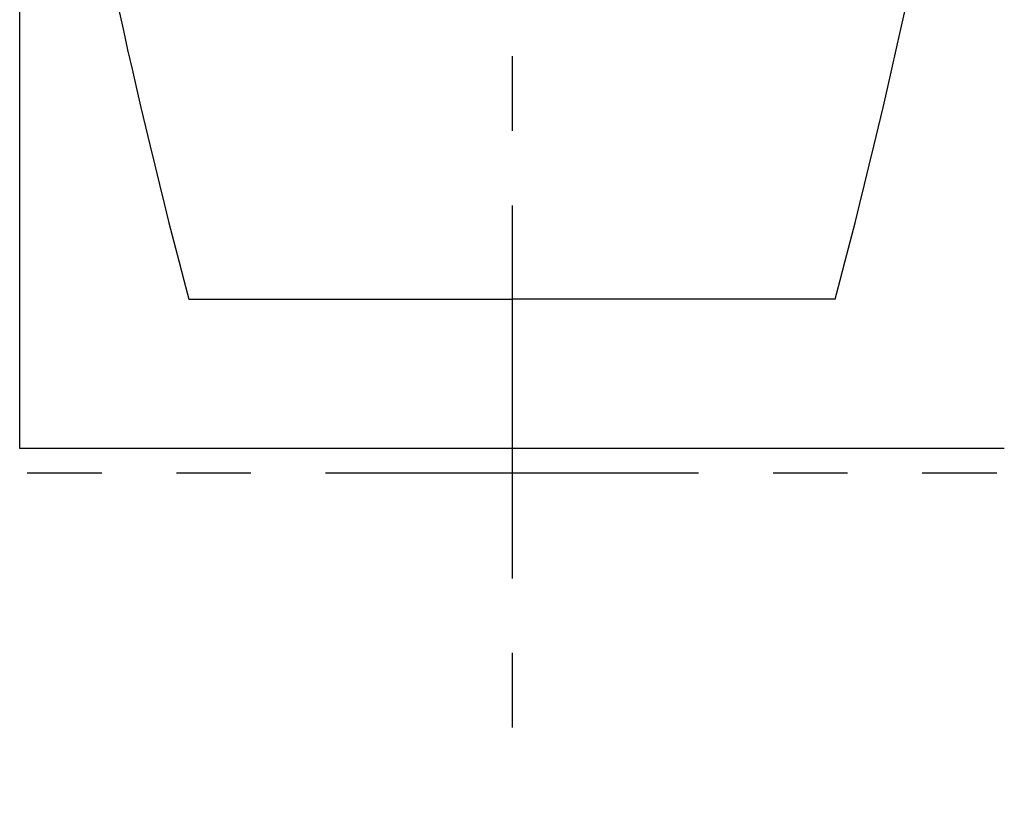
# Model space of a CAD drawing. Units: millimetres. Extents: x -395 to -10, y 7 to 287.
# Drawn here: x -139 to -119, y 71 to 87 of the extents above; entities that cross this region are included whole.
import ezdxf

# ---------------------------------------------------------------- set-up
doc = ezdxf.new("R2010")
doc.units = ezdxf.units.MM
doc.linetypes.add('CENTER', pattern=[12, 7.5, -1.5, 1.5, -1.5])
doc.linetypes.add('PHANTOM', pattern=[15, 7.5, -1.5, 1.5, -1.5, 1.5, -1.5])
doc.styles.get("Standard").update_dxf_attribs({"font": 'ROMANS', "bigfont": 'BIGFONT'})
doc.dimstyles.new('ISO-25', dxfattribs={"dimtxt": 2.5, "dimasz": 2.5, "dimexe": 1.25, "dimexo": 0.625, "dimtad": 1, "dimtxsty": 'Standard', "dimcen": 2.5, "dimadec": 0, "dimazin": 0, "dimtfac": 1, "dimtmove": 0, "dimatfit": 3, "dimfxl": 1, "dimarcsym": 0})

# ---------------------------------------------------------------- blocks, each defined once
blk = doc.blocks.new('VIS-UWFEB_R0020')
at = {"color": 112, "linetype": 'Continuous'}
for p in [(-135.678, 81.664), (-122.678, 81.664)]:
    blk.add_line(p, (-129.178, 81.664), dxfattribs=at)
for centre, start, end in [((-0.341, 117.495), 189.63046, 194.8291), ((-258.015, 117.495), 345.1709, 350.36954)]:
    blk.add_arc(centre, 140, start, end, dxfattribs=at)
blk = doc.blocks.new('_Dot')
at = {"color": 0, "linetype": 'ByBlock', "lineweight": -2}
blk.add_line((-0.5, 0), (-1, 0), dxfattribs=at)
at = {"color": 0, "linetype": 'ByBlock', "const_width": 0.5}
blk.add_lwpolyline([(-0.25, 0, 1), (0.25, 0, 1)], format="xyb", close=True, dxfattribs=at)
blk = doc.blocks.new('*D30')
at = {"color": 0, "lineweight": -2}
for p, q in [((-147.928, 75.624), (-147.928, 58.001)), ((-110.428, 75.624), (-110.428, 58.001)), ((-146.928, 60.001), (-111.428, 60.001))]:
    blk.add_line(p, q, dxfattribs=at)
at = {"layer": 'Defpoints', "color": 0}
for p in [(-147.928, 78.164), (-110.428, 78.164), (-110.428, 60)]:
    blk.add_point(p, dxfattribs=at)
at = {"color": 0, "lineweight": -2}
for p, rotation in [((-147.928, 60.001), 180), ((-110.428, 60.001), 360)]:
    blk.add_blockref('_Dot', p, dxfattribs=dict(at, rotation=rotation))
at = {"color": 0, "insert": (-129.177, 61.876), "char_height": 2.5, "attachment_point": 5}
blk.add_mtext('750～960', dxfattribs=at)
blk = doc.blocks.new('*D41')
at = {"color": 0, "lineweight": -2}
for p, q in [((-140.868, 108.414), (-181.999, 108.414)), ((-179.999, 79.164), (-179.999, 107.414)), ((-150.468, 78.164), (-181.999, 78.164)), ((-179.999, 78.164), (-179.999, 42.145))]:
    blk.add_line(p, q, dxfattribs=at)
at = {"layer": 'Defpoints', "color": 0}
for p in [(-180, 108.414), (-138.328, 108.414), (-147.928, 78.164)]:
    blk.add_point(p, dxfattribs=at)
at = {"color": 0, "lineweight": -2}
for p, rotation in [((-179.999, 108.414), 90), ((-179.999, 78.164), 270)]:
    blk.add_blockref('_Dot', p, dxfattribs=dict(at, rotation=rotation))
at = {"color": 0, "insert": (-182.307, 59.655), "char_height": 2.5, "attachment_point": 5, "rotation": 90}
blk.add_mtext('605（コアキャビネット）', dxfattribs=at)

msp = doc.modelspace()

# ---------------------------------------------------------------- linework, layer by layer
at = {"color": 7, "linetype": 'CENTER'}
msp.add_line((-129.17777391, 119.54979552), (-129.17777391, 72.97342078), dxfattribs=at)
at = {"color": 20, "linetype": 'Continuous'}
for p, q in [((-139.07777427, 78.6641784), (-139.07777427, 98.8641784)), ((-119.27777427, 78.6641784), (-139.07777427, 78.6641784))]:
    msp.add_line(p, q, dxfattribs=at)
at = {"color": 20, "linetype": 'PHANTOM'}
msp.add_line((-110.42777427, 78.1641784), (-147.92777427, 78.1641784), dxfattribs=at)

# ---------------------------------------------------------------- block references
at = {"color": 7}
msp.add_blockref('VIS-UWFEB_R0020', (0, 0), dxfattribs=at)

# ---------------------------------------------------------------- dimensions: what is measured, and where the dimension line sits
for base, p2, angle, text, picture, middle in [((-179.999, 108.4141784), (-138.32777391, 108.4141784), 270, '605（コアキャビネット）', '*D41', (-179.999, 59.65451332)), ((-110.42777427, 60.001), (-110.42777427, 78.1641784), 180, '750～960', '*D30', (-129.17677427, 60.001))]:
    dim = msp.add_linear_dim(base=base, p1=(-147.92777427, 78.1641784), p2=p2, angle=angle, text=text, dimstyle='ISO-25', override={"dimtxt": 2.5, "dimasz": 1, "dimexe": 2, "dimexo": 2.54, "dimgap": 0.625, "dimtad": 1, "dimtih": 0, "dimtoh": 0, "dimdec": 0, "dimdsep": 46, "dimblk1": 'Dot', "dimblk2": 'Dot', "dimsah": 1, "dimse1": 0, "dimse2": 0, "dimtmove": 0}, dxfattribs=at)
    dim.commit()
    dim.dimension.update_dxf_attribs({"geometry": picture, "text_midpoint": middle, "dimtype": 160})

doc.saveas('drawing.dxf')
